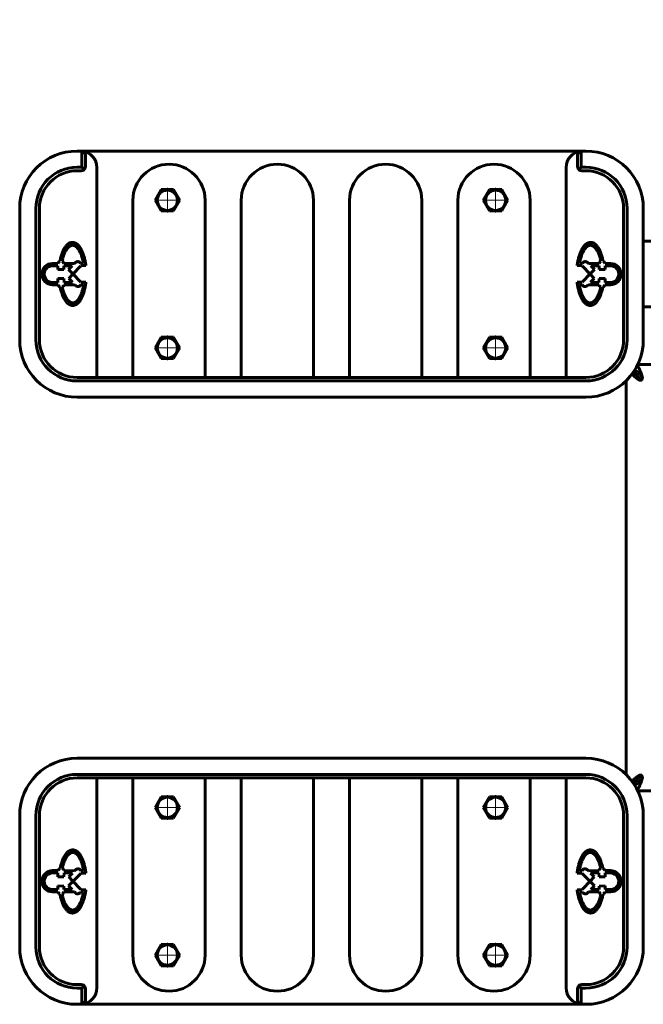
# Model space of a CAD drawing. Units: millimetres. Extents: x -2710 to 2710, y -2296 to 2296.
# Drawn here: x -710 to -330, y -260 to 340 of the extents above; entities that cross this region are included whole.
import ezdxf

# ---------------------------------------------------------------- set-up
doc = ezdxf.new("R2010")
doc.units = ezdxf.units.MM
doc.linetypes.add('K5LT_AXLED', pattern=[12, 7.5, -1.5, 1.5, -1.5])
doc.linetypes.add('K5LT_BASIC', pattern=[0])

# ---------------------------------------------------------------- blocks, each defined once
blk = doc.blocks.new('U8')
at = {"color": 30, "linetype": 'K5LT_AXLED', "lineweight": 18}
for q in [(-420.01, -131.82), (-428.18, -140), (-420.01, -148.17), (-411.83, -140)]:
    blk.add_line((-420.01, -140), q, dxfattribs=at)
blk = doc.blocks.new('U9')
at = {"color": 30, "linetype": 'K5LT_AXLED', "lineweight": 18}
for q in [(-420.01, -221.82), (-428.18, -230), (-420.01, -238.17), (-411.83, -230)]:
    blk.add_line((-420.01, -230), q, dxfattribs=at)
blk = doc.blocks.new('U10')
at = {"color": 30, "linetype": 'K5LT_AXLED', "lineweight": 18}
for q in [(-620.01, -221.82), (-628.18, -230), (-620.01, -238.17), (-611.83, -230)]:
    blk.add_line((-620.01, -230), q, dxfattribs=at)
blk = doc.blocks.new('U11')
at = {"color": 30, "linetype": 'K5LT_AXLED', "lineweight": 18}
for q in [(-620.01, -131.82), (-628.18, -140), (-620.01, -148.17), (-611.83, -140)]:
    blk.add_line((-620.01, -140), q, dxfattribs=at)
blk = doc.blocks.new('U12')
at = {"color": 30, "linetype": 'K5LT_AXLED', "lineweight": 18}
for q in [(-620, 238.18), (-628.18, 230), (-620, 221.83), (-611.83, 230)]:
    blk.add_line((-620, 230), q, dxfattribs=at)
blk = doc.blocks.new('U13')
at = {"color": 30, "linetype": 'K5LT_AXLED', "lineweight": 18}
for q in [(-620, 148.18), (-628.18, 140), (-620, 131.83), (-611.83, 140)]:
    blk.add_line((-620, 140), q, dxfattribs=at)
blk = doc.blocks.new('U14')
at = {"color": 30, "linetype": 'K5LT_AXLED', "lineweight": 18}
for q in [(-420, 148.18), (-428.18, 140), (-420, 131.83), (-411.83, 140)]:
    blk.add_line((-420, 140), q, dxfattribs=at)
blk = doc.blocks.new('U15')
at = {"color": 30, "linetype": 'K5LT_AXLED', "lineweight": 18}
for q in [(-420, 238.18), (-428.18, 230), (-420, 221.83), (-411.83, 230)]:
    blk.add_line((-420, 230), q, dxfattribs=at)

msp = doc.modelspace()

# ---------------------------------------------------------------- linework, layer by layer
at = {"color": 150, "linetype": 'K5LT_BASIC', "lineweight": 60}
for p, q in [((-675, 260), (-672.5, 260)), ((-367.5, 260), (-672.5, 260)), ((-672.12, 258.95), (-672.12, 250.12)), ((-367.88, 250.12), (-367.88, 258.95)), ((-367.5, 260), (-365, 260)), ((-670, 257.5), (-670, 250.5)), ((-370, 250.5), (-370, 257.5)), ((-672.12, 250.12), (-675, 250.12)), ((-672.5, 248), (-675, 248)), ((-670.73, 248.73), (-672.12, 250.12)), ((-663, 250), (-663, 122)), ((-377, 122), (-377, 250)), ((-367.88, 250.12), (-369.27, 248.73)), ((-365, 250.12), (-367.88, 250.12)), ((-365, 248), (-367.5, 248)), ((-623.75, 236.5), (-627.51, 230)), ((-616.25, 236.5), (-623.75, 236.5)), ((-612.49, 230), (-616.25, 236.5)), ((-423.75, 236.5), (-427.51, 230)), ((-416.25, 236.5), (-423.75, 236.5)), ((-412.49, 230), (-416.25, 236.5)), ((-641, 122), (-641, 230)), ((-627.51, 230), (-623.75, 223.5)), ((-616.25, 223.5), (-612.49, 230)), ((-597, 230), (-597, 122)), ((-575, 122), (-575, 230)), ((-531, 230), (-531, 122)), ((-509, 122), (-509, 230)), ((-465, 230), (-465, 122)), ((-443, 122), (-443, 230)), ((-427.51, 230), (-423.75, 223.5)), ((-416.25, 223.5), (-412.49, 230)), ((-399, 230), (-399, 122)), ((-710, 145), (-710, 225)), ((-700.12, 225), (-700.12, 145)), ((-698, 225), (-698, 145)), ((-623.75, 223.5), (-616.25, 223.5)), ((-423.75, 223.5), (-416.25, 223.5)), ((-342, 145), (-342, 225)), ((-339.88, 145), (-339.88, 225)), ((-330, 225), (-330, 145)), ((-133.47, 205), (-330, 205)), ((-676.57, 191.55), (-676.05, 192.07)), ((-363.43, 191.55), (-363.95, 192.07)), ((-690.05, 191.49), (-686.68, 191.48)), ((-686.73, 190.08), (-689.94, 190.06)), ((-686.73, 190.08), (-686.72, 187.89)), ((-686.72, 187.89), (-683.04, 187.91)), ((-683.11, 191.52), (-676.57, 191.55)), ((-683.05, 190.1), (-677.99, 190.12)), ((-683.04, 187.91), (-683.05, 190.1)), ((-677.99, 190.12), (-680.32, 187.77)), ((-677.83, 185.28), (-680.32, 187.77)), ((-673.37, 189.34), (-677.25, 185.3)), ((-672.89, 191.57), (-671.15, 191.58)), ((-672.83, 190.15), (-669.71, 190.17)), ((-367.17, 190.15), (-370.29, 190.17)), ((-367.11, 191.57), (-368.85, 191.58)), ((-366.63, 189.34), (-362.75, 185.3)), ((-356.89, 191.52), (-363.43, 191.55)), ((-362.17, 185.28), (-359.68, 187.77)), ((-362.01, 190.12), (-359.68, 187.77)), ((-356.95, 190.1), (-362.01, 190.12)), ((-356.96, 187.91), (-356.95, 190.1)), ((-353.28, 187.89), (-356.96, 187.91)), ((-349.95, 191.49), (-353.32, 191.48)), ((-353.27, 190.08), (-353.28, 187.89)), ((-353.27, 190.08), (-350.06, 190.06)), ((-686.69, 182.25), (-683.01, 182.27)), ((-686.68, 179.95), (-686.69, 182.25)), ((-683.01, 182.27), (-683, 179.97)), ((-677.83, 184.7), (-680.14, 182.29)), ((-680.14, 182.29), (-677.83, 180)), ((-677.83, 184.7), (-677.83, 185.28)), ((-677.25, 184.71), (-677.25, 185.3)), ((-673.33, 180.8), (-677.25, 184.71)), ((-672.78, 180), (-669.67, 180.02)), ((-367.22, 180), (-370.33, 180.02)), ((-366.67, 180.8), (-362.75, 184.71)), ((-362.75, 184.71), (-362.75, 185.3)), ((-362.17, 184.7), (-362.17, 185.28)), ((-362.17, 184.7), (-359.86, 182.29)), ((-359.86, 182.29), (-362.17, 180)), ((-356.99, 182.27), (-357, 179.97)), ((-353.31, 182.25), (-356.99, 182.27)), ((-353.32, 179.95), (-353.31, 182.25)), ((-686.62, 178.53), (-689.99, 178.51)), ((-686.68, 179.95), (-689.93, 179.94)), ((-683.04, 178.53), (-676.51, 178.56)), ((-677.83, 180), (-683, 179.97)), ((-676.51, 178.56), (-675.98, 178.04)), ((-675.98, 178.04), (-675.63, 177.76)), ((-672.83, 178.58), (-671.06, 178.59)), ((-367.17, 178.58), (-368.94, 178.59)), ((-364.02, 178.04), (-364.37, 177.76)), ((-363.49, 178.56), (-364.02, 178.04)), ((-356.96, 178.53), (-363.49, 178.56)), ((-362.17, 180), (-357, 179.97)), ((-353.38, 178.53), (-350.01, 178.51)), ((-353.32, 179.95), (-350.07, 179.94)), ((-151, 165), (-330, 165)), ((-623.75, 146.5), (-627.51, 140)), ((-616.25, 146.5), (-623.75, 146.5)), ((-612.49, 140), (-616.25, 146.5)), ((-423.75, 146.5), (-427.51, 140)), ((-416.25, 146.5), (-423.75, 146.5)), ((-412.49, 140), (-416.25, 146.5)), ((-627.51, 140), (-623.75, 133.5)), ((-616.25, 133.5), (-612.49, 140)), ((-427.51, 140), (-423.75, 133.5)), ((-416.25, 133.5), (-412.49, 140)), ((-623.75, 133.5), (-616.25, 133.5)), ((-423.75, 133.5), (-416.25, 133.5)), ((-335, 126), (-335, 126.97)), ((-333.38, 130), (-142.5, 130)), ((-675, 122), (-663, 122)), ((-663, 122), (-641, 122)), ((-641, 122), (-597, 122)), ((-597, 122), (-575, 122)), ((-575, 122), (-531, 122)), ((-531, 122), (-509, 122)), ((-509, 122), (-465, 122)), ((-465, 122), (-443, 122)), ((-443, 122), (-399, 122)), ((-399, 122), (-377, 122)), ((-377, 122), (-365, 122)), ((-335, 126), (-335, 124.91)), ((-331.75, 120.27), (-331.75, 120.27)), ((-330.56, 121.9), (-330.56, 121.9)), ((-675, 119.88), (-365, 119.88)), ((-340.5, -120.01), (-340.5, 120.01)), ((-365, 110), (-675, 110)), ((-675, -110), (-365, -110)), ((-365, -119.88), (-675, -119.88)), ((-663, -122), (-675, -122)), ((-663, -122), (-663, -250)), ((-641, -122), (-663, -122)), ((-641, -230), (-641, -122)), ((-597, -122), (-641, -122)), ((-597, -122), (-597, -230)), ((-575, -122), (-597, -122)), ((-575, -230), (-575, -122)), ((-531, -122), (-575, -122)), ((-531, -122), (-531, -230)), ((-509, -122), (-531, -122)), ((-509, -230), (-509, -122)), ((-465, -122), (-509, -122)), ((-465, -122), (-465, -230)), ((-443, -122), (-465, -122)), ((-443, -230), (-443, -122)), ((-399, -122), (-443, -122)), ((-399, -122), (-399, -230)), ((-377, -122), (-399, -122)), ((-377, -250), (-377, -122)), ((-365, -122), (-377, -122)), ((-335, -124.91), (-335, -126)), ((-335, -126.97), (-335, -126)), ((-330.56, -121.9), (-330.56, -121.9)), ((-142.5, -130), (-333.38, -130)), ((-623.75, -133.5), (-627.51, -140)), ((-616.25, -133.5), (-623.75, -133.5)), ((-612.49, -140), (-616.25, -133.5)), ((-423.75, -133.5), (-427.51, -140)), ((-416.25, -133.5), (-423.75, -133.5)), ((-412.49, -140), (-416.25, -133.5)), ((-627.51, -140), (-623.75, -146.5)), ((-616.25, -146.5), (-612.49, -140)), ((-427.51, -140), (-423.75, -146.5)), ((-416.25, -146.5), (-412.49, -140)), ((-710, -225), (-710, -145)), ((-700.12, -145), (-700.12, -225)), ((-698, -145), (-698, -225)), ((-623.75, -146.5), (-616.25, -146.5)), ((-423.75, -146.5), (-416.25, -146.5)), ((-342, -225), (-342, -145)), ((-339.88, -225), (-339.88, -145)), ((-330, -145), (-330, -225)), ((-686.62, -178.53), (-689.99, -178.51)), ((-686.68, -179.95), (-689.93, -179.94)), ((-686.68, -179.95), (-686.69, -182.25)), ((-683.04, -178.53), (-676.51, -178.56)), ((-683.01, -182.27), (-683, -179.97)), ((-677.83, -180), (-683, -179.97)), ((-680.14, -182.29), (-677.83, -180)), ((-676.51, -178.56), (-675.98, -178.04)), ((-675.98, -178.04), (-675.63, -177.76)), ((-672.83, -178.58), (-671.06, -178.59)), ((-672.78, -180), (-669.67, -180.02)), ((-367.22, -180), (-370.33, -180.02)), ((-367.17, -178.58), (-368.94, -178.59)), ((-364.02, -178.04), (-364.37, -177.76)), ((-363.49, -178.56), (-364.02, -178.04)), ((-356.96, -178.53), (-363.49, -178.56)), ((-362.17, -180), (-357, -179.97)), ((-359.86, -182.29), (-362.17, -180)), ((-356.99, -182.27), (-357, -179.97)), ((-353.38, -178.53), (-350.01, -178.51)), ((-353.32, -179.95), (-350.07, -179.94)), ((-353.32, -179.95), (-353.31, -182.25)), ((-686.69, -182.25), (-683.01, -182.27)), ((-677.83, -185.28), (-680.32, -187.77)), ((-677.83, -184.7), (-680.14, -182.29)), ((-677.83, -184.7), (-677.83, -185.28)), ((-673.33, -180.8), (-677.25, -184.71)), ((-677.25, -184.71), (-677.25, -185.3)), ((-673.37, -189.34), (-677.25, -185.3)), ((-366.67, -180.8), (-362.75, -184.71)), ((-366.63, -189.34), (-362.75, -185.3)), ((-362.75, -184.71), (-362.75, -185.3)), ((-362.17, -184.7), (-359.86, -182.29)), ((-362.17, -184.7), (-362.17, -185.28)), ((-362.17, -185.28), (-359.68, -187.77)), ((-353.31, -182.25), (-356.99, -182.27)), ((-690.05, -191.49), (-686.68, -191.48)), ((-686.73, -190.08), (-689.94, -190.06)), ((-686.73, -190.08), (-686.72, -187.89)), ((-686.72, -187.89), (-683.04, -187.91)), ((-683.11, -191.52), (-676.57, -191.55)), ((-683.04, -187.91), (-683.05, -190.1)), ((-683.05, -190.1), (-677.99, -190.12)), ((-677.99, -190.12), (-680.32, -187.77)), ((-676.57, -191.55), (-676.05, -192.07)), ((-672.89, -191.57), (-671.15, -191.58)), ((-672.83, -190.15), (-669.71, -190.17)), ((-367.17, -190.15), (-370.29, -190.17)), ((-367.11, -191.57), (-368.85, -191.58)), ((-363.43, -191.55), (-363.95, -192.07)), ((-356.89, -191.52), (-363.43, -191.55)), ((-362.01, -190.12), (-359.68, -187.77)), ((-356.95, -190.1), (-362.01, -190.12)), ((-353.28, -187.89), (-356.96, -187.91)), ((-356.96, -187.91), (-356.95, -190.1)), ((-349.95, -191.49), (-353.32, -191.48)), ((-353.27, -190.08), (-353.28, -187.89)), ((-353.27, -190.08), (-350.06, -190.06)), ((-623.75, -223.5), (-627.51, -230)), ((-616.25, -223.5), (-623.75, -223.5)), ((-612.49, -230), (-616.25, -223.5)), ((-423.75, -223.5), (-427.51, -230)), ((-416.25, -223.5), (-423.75, -223.5)), ((-412.49, -230), (-416.25, -223.5)), ((-627.51, -230), (-623.75, -236.5)), ((-616.25, -236.5), (-612.49, -230)), ((-427.51, -230), (-423.75, -236.5)), ((-416.25, -236.5), (-412.49, -230)), ((-623.75, -236.5), (-616.25, -236.5)), ((-423.75, -236.5), (-416.25, -236.5)), ((-675, -248), (-672.5, -248)), ((-675, -250.12), (-672.12, -250.12)), ((-672.12, -250.12), (-670.73, -248.73)), ((-672.12, -250.12), (-672.12, -258.95)), ((-670, -250.5), (-670, -257.5)), ((-370, -257.5), (-370, -250.5)), ((-369.27, -248.73), (-367.88, -250.12)), ((-367.88, -250.12), (-365, -250.12)), ((-367.88, -258.95), (-367.88, -250.12)), ((-367.5, -248), (-365, -248)), ((-672.5, -260), (-675, -260)), ((-672.5, -260), (-367.5, -260)), ((-365, -260), (-367.5, -260))]:
    msp.add_line(p, q, dxfattribs=at)
for centre in [(-620, 230), (-420, 230), (-620, 140), (-420, 140), (-620, -140), (-420, -140), (-620, -230), (-420, -230)]:
    msp.add_circle(centre, 6.17, dxfattribs=at)
for centre, radius, start, end in [((-710, 296.25), 2000, 90, 180), ((-675, 225), 35, 90, 180), ((-672.5, 257.5), 2.5, 77.04644, 90), ((-673, 250), 10, 0, 84.28233), ((-672.5, 257.5), 2.5, 0, 77.04644), ((-367, 250), 10, 95.71767, 180), ((-367.5, 257.5), 2.5, 102.95356, 180), ((-367.5, 257.5), 2.5, 90, 102.95356), ((-365, 225), 35, 0, 90), ((-675, 225), 25.12, 90, 180), ((-675, 225), 23, 90, 180), ((-672.5, 250.5), 2.5, 270, 315), ((-672.5, 250.5), 2.5, 315, 0), ((-619, 230), 22, 0, 180), ((-553, 230), 22, 0, 180), ((-487, 230), 22, 0, 180), ((-421, 230), 22, 0, 180), ((-367.5, 250.5), 2.5, 180, 225), ((-367.5, 250.5), 2.5, 225, 270), ((-365, 225), 25.12, 0, 90), ((-365, 225), 23, 0, 90), ((-684.84, 191.08), 1.89, 108.838, 167.59457), ((-684.82, 191.26), 1.73, 8.76224, 66.13932), ((-674.64, 190.77), 1.92, 24.46656, 137.37445), ((-365.36, 190.77), 1.92, 42.62555, 155.53344), ((-355.18, 191.26), 1.73, 113.86068, 171.23776), ((-355.16, 191.08), 1.89, 12.40543, 71.162), ((-690.01, 185), 6.49, 90.28579, 270.16765), ((-690.01, 185), 5.06, 89.12529, 270.98732), ((-674.63, 190.78), 1.91, 311.21194, 340.6718), ((-365.37, 190.78), 1.91, 199.3282, 228.78806), ((-349.99, 185), 5.06, 269.01268, 90.87471), ((-349.99, 185), 6.49, 269.83235, 89.71421), ((-674.58, 179.35), 1.91, 19.89978, 49.35964), ((-365.42, 179.35), 1.91, 130.64036, 160.10022), ((-684.78, 178.95), 1.89, 192.97701, 253.06689), ((-684.76, 178.78), 1.73, 293.73032, 351.80934), ((-674.58, 179.35), 1.91, 236.57078, 336.20021), ((-365.42, 179.35), 1.91, 203.79979, 303.42922), ((-355.24, 178.78), 1.73, 188.19066, 246.26968), ((-355.22, 178.95), 1.89, 286.93311, 347.02299), ((-675, 145), 35, 180, 270), ((-675, 145), 25.12, 180, 270), ((-675, 145), 23, 180, 270), ((-365, 145), 35, 270, 0), ((-365, 145), 25.12, 270, 0), ((-365, 145), 23, 270, 0), ((-331.49, 121.3), 0.929, 14.35947, 31.28291), ((-675, -145), 35, 90, 180), ((-365, -145), 35, 0, 90), ((-675, -145), 25.12, 90, 180), ((-365, -145), 25.12, 0, 90), ((-675, -145), 23, 90, 180), ((-365, -145), 23, 0, 90), ((-331.49, -121.3), 0.925, 328.68061, 345.67705), ((-690.01, -185), 6.49, 89.83235, 269.71421), ((-690.01, -185), 5.06, 89.01268, 270.87471), ((-684.78, -178.95), 1.89, 106.93311, 167.02299), ((-684.76, -178.78), 1.73, 8.19066, 66.26968), ((-674.58, -179.35), 1.91, 23.79979, 123.42922), ((-674.58, -179.35), 1.91, 310.64036, 340.10022), ((-365.42, -179.35), 1.91, 199.89978, 229.35964), ((-365.42, -179.35), 1.91, 56.57078, 156.20021), ((-355.24, -178.78), 1.73, 113.73032, 171.80934), ((-355.22, -178.95), 1.89, 12.97701, 73.06689), ((-349.99, -185), 5.06, 269.12529, 90.98732), ((-349.99, -185), 6.49, 270.28579, 90.16765), ((-684.84, -191.08), 1.89, 192.40543, 251.162), ((-684.82, -191.26), 1.73, 293.86068, 351.23776), ((-674.64, -190.77), 1.92, 222.62555, 335.53344), ((-674.63, -190.78), 1.91, 19.3282, 48.78806), ((-365.37, -190.78), 1.91, 131.21194, 160.6718), ((-365.36, -190.77), 1.92, 204.46656, 317.37445), ((-355.18, -191.26), 1.73, 188.76224, 246.13932), ((-355.16, -191.08), 1.89, 288.838, 347.59457), ((-675, -225), 35, 180, 270), ((-675, -225), 25.12, 180, 270), ((-675, -225), 23, 180, 270), ((-365, -225), 35, 270, 0), ((-365, -225), 25.12, 270, 0), ((-365, -225), 23, 270, 0), ((-619, -230), 22, 180, 0), ((-553, -230), 22, 180, 0), ((-487, -230), 22, 180, 0), ((-421, -230), 22, 180, 0), ((-672.5, -250.5), 2.5, 45, 90), ((-673, -250), 10, 275.71767, 0), ((-672.5, -250.5), 2.5, 0, 45), ((-367, -250), 10, 180, 264.28233), ((-367.5, -250.5), 2.5, 135, 180), ((-367.5, -250.5), 2.5, 90, 135), ((-672.5, -257.5), 2.5, 282.95356, 0), ((-367.5, -257.5), 2.5, 180, 257.04644), ((-672.5, -257.5), 2.5, 270, 282.95356), ((-367.5, -257.5), 2.5, 257.04644, 270)]:
    msp.add_arc(centre, radius, start, end, dxfattribs=at)
for points, knots in [([(-671.94, 259.94), (-671.95, 259.94), (-671.96, 259.94), (-671.98, 259.92), (-672.01, 259.88), (-672.03, 259.82), (-672.05, 259.75), (-672.06, 259.67), (-672.08, 259.57), (-672.09, 259.44), (-672.11, 259.28), (-672.12, 259.1), (-672.12, 258.98), (-672.12, 258.95)], [0, 0, 0, 0, 1.257204, 2.154984, 3.350302, 4.664154, 5.857571, 6.811679, 8.242265, 9.176439, 10.987469, 13.131661, 14, 14, 14, 14]), ([(-368.06, 259.94), (-368.05, 259.94), (-368.04, 259.93), (-368.02, 259.91), (-368, 259.89), (-367.98, 259.85), (-367.97, 259.8), (-367.95, 259.73), (-367.93, 259.65), (-367.91, 259.53), (-367.9, 259.39), (-367.89, 259.19), (-367.88, 259.05), (-367.88, 258.95)], [0, 0, 0, 0, 1.474212, 2.27066, 3.146675, 4.062513, 5.05725, 6.091091, 7.163871, 8.236477, 10.380885, 11.356164, 14, 14, 14, 14]), ([(-685.45, 192.86), (-685.37, 193.29), (-685.2, 194.12), (-684.92, 195.24), (-684.58, 196.44), (-684.16, 197.7), (-683.68, 198.88), (-683.25, 199.78), (-682.89, 200.45), (-682.46, 201.16), (-681.95, 201.89), (-681.34, 202.62), (-680.71, 203.21), (-680.1, 203.66), (-679.54, 203.98), (-679.03, 204.18), (-678.64, 204.28), (-678.31, 204.34), (-677.92, 204.37), (-677.44, 204.35), (-676.95, 204.26), (-676.51, 204.12), (-676.08, 203.94), (-675.62, 203.68), (-675.24, 203.41), (-674.88, 203.12), (-674.49, 202.76), (-673.93, 202.16), (-673.4, 201.45), (-672.9, 200.68), (-672.47, 199.91), (-672.12, 199.21), (-671.68, 198.23), (-671.3, 197.22), (-670.89, 195.96), (-670.59, 194.9), (-670.32, 193.76), (-670.08, 192.59), (-669.87, 191.38), (-669.76, 190.58), (-669.71, 190.17)], [0, 0, 0, 0, 1.578051, 3.074636, 4.038774, 5.932268, 7.702748, 8.564628, 9.533048, 10.480079, 11.661057, 13.009705, 14.385629, 15.387987, 16.481757, 17.477369, 18.120533, 18.528149, 19.216541, 20.137136, 21.052426, 21.725233, 22.461742, 23.354757, 24.173611, 24.535661, 25.386276, 26.412752, 27.841101, 28.716719, 29.731156, 30.926305, 31.370381, 33.337632, 34.445884, 35.644964, 36.897528, 38.20365, 39.563252, 41, 41, 41, 41]), ([(-354.55, 192.86), (-354.63, 193.29), (-354.8, 194.12), (-355.08, 195.24), (-355.42, 196.44), (-355.84, 197.7), (-356.32, 198.88), (-356.75, 199.78), (-357.11, 200.45), (-357.54, 201.16), (-358.05, 201.89), (-358.66, 202.62), (-359.29, 203.21), (-359.9, 203.66), (-360.46, 203.98), (-360.97, 204.18), (-361.36, 204.28), (-361.69, 204.34), (-362.08, 204.37), (-362.56, 204.35), (-363.05, 204.26), (-363.49, 204.12), (-363.92, 203.94), (-364.38, 203.68), (-364.76, 203.41), (-365.12, 203.12), (-365.51, 202.76), (-366.07, 202.16), (-366.6, 201.45), (-367.1, 200.68), (-367.53, 199.91), (-367.88, 199.21), (-368.32, 198.23), (-368.7, 197.22), (-369.11, 195.96), (-369.41, 194.9), (-369.68, 193.76), (-369.92, 192.59), (-370.13, 191.38), (-370.24, 190.58), (-370.29, 190.17)], [0, 0, 0, 0, 1.578051, 3.074636, 4.038774, 5.932268, 7.702748, 8.564628, 9.533048, 10.480079, 11.661057, 13.009705, 14.385629, 15.387987, 16.481757, 17.477369, 18.120533, 18.528149, 19.216541, 20.137136, 21.052426, 21.725233, 22.461742, 23.354757, 24.173611, 24.535661, 25.386276, 26.412752, 27.841101, 28.716719, 29.731156, 30.926305, 31.370381, 33.337632, 34.445884, 35.644964, 36.897528, 38.20365, 39.563252, 41, 41, 41, 41]), ([(-684.12, 192.84), (-684.03, 193.27), (-683.87, 193.99), (-683.59, 195.1), (-683.28, 196.13), (-682.9, 197.19), (-682.54, 198.03), (-682.16, 198.84), (-681.72, 199.64), (-681.16, 200.48), (-680.58, 201.17), (-680.02, 201.68), (-679.49, 202.06), (-678.98, 202.32), (-678.52, 202.47), (-678.14, 202.53), (-677.78, 202.56), (-677.4, 202.53), (-676.97, 202.44), (-676.51, 202.28), (-676.06, 202.03), (-675.63, 201.74), (-675.25, 201.4), (-674.81, 200.96), (-674.3, 200.34), (-673.77, 199.53), (-673.27, 198.61), (-672.81, 197.61), (-672.48, 196.77), (-672.04, 195.49), (-671.68, 194.21), (-671.34, 192.66), (-671.21, 191.93), (-671.15, 191.58)], [0, 0, 0, 0, 1.562212, 2.545887, 3.929691, 5.235505, 6.44001, 7.170781, 8.478585, 9.834787, 11.165277, 12.281027, 13.262716, 14.305861, 15.213325, 15.855561, 16.430528, 17.200262, 17.965992, 18.856243, 19.740735, 20.574508, 21.325152, 22.035984, 23.253082, 24.611086, 25.735481, 27.020213, 28.417732, 28.77263, 31.506792, 32.77263, 34, 34, 34, 34]), ([(-355.88, 192.84), (-355.97, 193.27), (-356.13, 193.99), (-356.41, 195.1), (-356.72, 196.13), (-357.1, 197.19), (-357.46, 198.03), (-357.84, 198.84), (-358.28, 199.64), (-358.84, 200.48), (-359.42, 201.17), (-359.98, 201.68), (-360.51, 202.06), (-361.02, 202.32), (-361.48, 202.47), (-361.86, 202.53), (-362.22, 202.56), (-362.6, 202.53), (-363.03, 202.44), (-363.49, 202.28), (-363.94, 202.03), (-364.37, 201.74), (-364.75, 201.4), (-365.19, 200.96), (-365.7, 200.34), (-366.23, 199.53), (-366.73, 198.61), (-367.19, 197.61), (-367.52, 196.77), (-367.96, 195.49), (-368.32, 194.21), (-368.66, 192.66), (-368.79, 191.93), (-368.85, 191.58)], [0, 0, 0, 0, 1.562212, 2.545887, 3.929691, 5.235505, 6.44001, 7.170781, 8.478585, 9.834787, 11.165277, 12.281027, 13.262716, 14.305861, 15.213325, 15.855561, 16.430528, 17.200262, 17.965992, 18.856243, 19.740735, 20.574508, 21.325152, 22.035984, 23.253082, 24.611086, 25.735481, 27.020213, 28.417732, 28.77263, 31.506792, 32.77263, 34, 34, 34, 34]), ([(-669.67, 180.02), (-669.72, 179.58), (-669.84, 178.7), (-670.05, 177.41), (-670.31, 176.15), (-670.61, 174.94), (-670.94, 173.79), (-671.3, 172.71), (-671.68, 171.73), (-672.08, 170.85), (-672.47, 170.08), (-672.85, 169.41), (-673.23, 168.83), (-673.64, 168.27), (-674.11, 167.71), (-674.68, 167.14), (-675.27, 166.68), (-675.85, 166.33), (-676.34, 166.12), (-676.86, 165.97), (-677.28, 165.9), (-677.57, 165.89), (-677.64, 165.89)], [0, 0, 0, 0, 1.353042, 2.685179, 3.992325, 5.275181, 6.552666, 7.791978, 8.973347, 10.097502, 11.169284, 12.152024, 13.047223, 13.966294, 15.106279, 16.335312, 17.842605, 19.046645, 20.167482, 21.028994, 22.497164, 23, 23, 23, 23]), ([(-370.33, 180.02), (-370.28, 179.58), (-370.16, 178.7), (-369.95, 177.41), (-369.69, 176.15), (-369.39, 174.94), (-369.06, 173.79), (-368.7, 172.71), (-368.32, 171.73), (-367.92, 170.85), (-367.53, 170.08), (-367.15, 169.41), (-366.77, 168.83), (-366.36, 168.27), (-365.89, 167.71), (-365.32, 167.14), (-364.73, 166.68), (-364.15, 166.33), (-363.66, 166.12), (-363.14, 165.97), (-362.72, 165.9), (-362.43, 165.89), (-362.36, 165.89)], [0, 0, 0, 0, 1.353042, 2.685179, 3.992325, 5.275181, 6.552666, 7.791978, 8.973347, 10.097502, 11.169284, 12.152024, 13.047223, 13.966294, 15.106279, 16.335312, 17.842605, 19.046645, 20.167482, 21.028994, 22.497164, 23, 23, 23, 23]), ([(-677.64, 165.89), (-677.84, 165.89), (-678.15, 165.91), (-678.56, 165.99), (-678.89, 166.09), (-679.25, 166.23), (-679.69, 166.45), (-680.15, 166.74), (-680.69, 167.17), (-681.16, 167.62), (-681.58, 168.11), (-681.99, 168.62), (-682.33, 169.13), (-682.67, 169.68), (-682.95, 170.17), (-683.3, 170.86), (-683.67, 171.66), (-684.04, 172.57), (-684.4, 173.59), (-684.74, 174.71), (-685.06, 175.9), (-685.24, 176.73), (-685.33, 177.15)], [0, 0, 0, 0, 1.484051, 2.317205, 3.05621, 3.974771, 4.980033, 6.24895, 7.413707, 9.001108, 9.819675, 10.75279, 12.207988, 12.666722, 13.629537, 14.70253, 15.884532, 17.178677, 18.546197, 19.987572, 21.474905, 23, 23, 23, 23]), ([(-677.63, 167.45), (-677.77, 167.45), (-678.01, 167.46), (-678.34, 167.53), (-678.63, 167.61), (-678.92, 167.73), (-679.3, 167.92), (-679.71, 168.19), (-680.18, 168.58), (-680.53, 168.94), (-680.89, 169.36), (-681.2, 169.77), (-681.57, 170.33), (-681.94, 170.97), (-682.26, 171.6), (-682.58, 172.3), (-682.89, 173.05), (-683.21, 173.95), (-683.53, 175), (-683.82, 176.08), (-683.99, 176.86), (-684.06, 177.19)], [0, 0, 0, 0, 1.20355, 2.144461, 2.828652, 3.679043, 4.60966, 6.095063, 7.175815, 8.673645, 9.21401, 10.351792, 11.555766, 12.737747, 14.002121, 14.879494, 16.20904, 17.55482, 18.894518, 20.671693, 22, 22, 22, 22]), ([(-671.06, 178.59), (-671.12, 178.22), (-671.25, 177.48), (-671.47, 176.39), (-671.72, 175.35), (-672, 174.36), (-672.31, 173.43), (-672.63, 172.57), (-672.96, 171.81), (-673.34, 171.02), (-673.77, 170.28), (-674.19, 169.66), (-674.62, 169.11), (-675.03, 168.67), (-675.46, 168.29), (-675.8, 168.04), (-676.09, 167.87), (-676.4, 167.71), (-676.77, 167.57), (-677.2, 167.47), (-677.49, 167.45), (-677.63, 167.45)], [0, 0, 0, 0, 1.335865, 2.659243, 3.960059, 5.230597, 6.48738, 7.701306, 8.853371, 9.941443, 11.465073, 12.781021, 13.658211, 15.121389, 16.197048, 17.194162, 17.856638, 18.528311, 19.680897, 20.840141, 22, 22, 22, 22]), ([(-368.94, 178.59), (-368.88, 178.22), (-368.75, 177.48), (-368.53, 176.39), (-368.28, 175.35), (-368, 174.36), (-367.69, 173.43), (-367.37, 172.57), (-367.04, 171.81), (-366.66, 171.02), (-366.23, 170.28), (-365.81, 169.66), (-365.38, 169.11), (-364.97, 168.67), (-364.54, 168.29), (-364.2, 168.04), (-363.91, 167.87), (-363.6, 167.71), (-363.23, 167.57), (-362.8, 167.47), (-362.51, 167.45), (-362.37, 167.45)], [0, 0, 0, 0, 1.335865, 2.659243, 3.960059, 5.230597, 6.48738, 7.701306, 8.853371, 9.941443, 11.465073, 12.781021, 13.658211, 15.121389, 16.197048, 17.194162, 17.856638, 18.528311, 19.680897, 20.840141, 22, 22, 22, 22]), ([(-362.37, 167.45), (-362.23, 167.45), (-361.99, 167.46), (-361.66, 167.53), (-361.37, 167.61), (-361.08, 167.73), (-360.7, 167.92), (-360.29, 168.19), (-359.82, 168.58), (-359.47, 168.94), (-359.11, 169.36), (-358.8, 169.77), (-358.43, 170.33), (-358.06, 170.97), (-357.74, 171.6), (-357.42, 172.3), (-357.11, 173.05), (-356.79, 173.95), (-356.47, 175), (-356.18, 176.08), (-356.01, 176.86), (-355.94, 177.19)], [0, 0, 0, 0, 1.20355, 2.144461, 2.828652, 3.679043, 4.60966, 6.095063, 7.175815, 8.673645, 9.21401, 10.351792, 11.555766, 12.737747, 14.002121, 14.879494, 16.20904, 17.55482, 18.894518, 20.671693, 22, 22, 22, 22]), ([(-362.36, 165.89), (-362.16, 165.89), (-361.85, 165.91), (-361.44, 165.99), (-361.11, 166.09), (-360.75, 166.23), (-360.31, 166.45), (-359.85, 166.74), (-359.31, 167.17), (-358.84, 167.62), (-358.42, 168.11), (-358.01, 168.62), (-357.67, 169.13), (-357.33, 169.68), (-357.05, 170.17), (-356.7, 170.86), (-356.33, 171.66), (-355.96, 172.57), (-355.6, 173.59), (-355.26, 174.71), (-354.94, 175.9), (-354.76, 176.73), (-354.67, 177.15)], [0, 0, 0, 0, 1.484051, 2.317205, 3.05621, 3.974771, 4.980033, 6.24895, 7.413707, 9.001108, 9.819675, 10.75279, 12.207988, 12.666722, 13.629537, 14.70253, 15.884532, 17.178677, 18.546197, 19.987572, 21.474905, 23, 23, 23, 23]), ([(-331.75, 120.27), (-331.79, 120.27), (-331.88, 120.27), (-332.04, 120.29), (-332.2, 120.34), (-332.35, 120.4), (-332.43, 120.46), (-332.47, 120.48)], [0, 0, 0, 0, 1.129959, 2.924833, 4.688717, 6.381911, 8, 8, 8, 8]), ([(-331.85, 120.48), (-331.82, 120.45), (-331.75, 120.38), (-331.65, 120.32), (-331.58, 120.29), (-331.55, 120.28)], [0, 0, 0, 0, 2.293095, 4.290627, 6, 6, 6, 6]), ([(-331, 120.5), (-331.05, 120.46), (-331.16, 120.4), (-331.33, 120.33), (-331.51, 120.29), (-331.64, 120.27), (-331.73, 120.27), (-331.75, 120.27)], [0, 0, 0, 0, 2.129951, 3.987411, 5.643188, 7.341849, 8, 8, 8, 8]), ([(-330.56, 121.9), (-330.56, 121.8), (-330.57, 121.61), (-330.62, 121.34), (-330.69, 121.08), (-330.79, 120.85), (-330.89, 120.66), (-330.96, 120.55), (-331, 120.5)], [0, 0, 0, 0, 1.741576, 3.323923, 4.900058, 6.468912, 7.837407, 9, 9, 9, 9]), ([(-330.7, 122.71), (-330.66, 122.61), (-330.61, 122.42), (-330.57, 122.15), (-330.56, 121.98), (-330.56, 121.9)], [0, 0, 0, 0, 2.363073, 4.423497, 6, 6, 6, 6]), ([(-332.47, -120.48), (-332.42, -120.45), (-332.31, -120.38), (-332.13, -120.32), (-331.95, -120.28), (-331.82, -120.27), (-331.75, -120.27)], [0, 0, 0, 0, 1.931191, 3.615267, 5.116253, 7, 7, 7, 7]), ([(-331.55, -120.28), (-331.57, -120.29), (-331.63, -120.31), (-331.71, -120.35), (-331.79, -120.42), (-331.83, -120.46), (-331.85, -120.48)], [0, 0, 0, 0, 1.499265, 3.627936, 5.464818, 7, 7, 7, 7]), ([(-331.75, -120.27), (-331.7, -120.27), (-331.59, -120.27), (-331.43, -120.3), (-331.27, -120.35), (-331.12, -120.42), (-331.04, -120.47), (-331, -120.5)], [0, 0, 0, 0, 1.369347, 3.102019, 4.80457, 6.438653, 8, 8, 8, 8]), ([(-331, -120.5), (-330.94, -120.58), (-330.84, -120.75), (-330.72, -121.01), (-330.64, -121.26), (-330.59, -121.52), (-330.57, -121.74), (-330.56, -121.87), (-330.56, -121.9)], [0, 0, 0, 0, 1.975846, 3.696062, 5.217835, 6.768174, 8.35138, 9, 9, 9, 9]), ([(-330.56, -121.9), (-330.56, -121.96), (-330.57, -122.1), (-330.59, -122.31), (-330.64, -122.53), (-330.68, -122.66), (-330.7, -122.71)], [0, 0, 0, 0, 1.30633, 3.511002, 5.40922, 7, 7, 7, 7]), ([(-677.64, -165.89), (-677.84, -165.89), (-678.15, -165.91), (-678.56, -165.99), (-678.89, -166.09), (-679.25, -166.23), (-679.69, -166.45), (-680.15, -166.74), (-680.69, -167.17), (-681.16, -167.62), (-681.58, -168.11), (-681.99, -168.62), (-682.33, -169.13), (-682.67, -169.68), (-682.95, -170.17), (-683.3, -170.86), (-683.67, -171.66), (-684.04, -172.57), (-684.4, -173.59), (-684.74, -174.71), (-685.06, -175.9), (-685.24, -176.73), (-685.33, -177.15)], [0, 0, 0, 0, 1.484051, 2.317205, 3.05621, 3.974771, 4.980033, 6.24895, 7.413707, 9.001108, 9.819675, 10.75279, 12.207988, 12.666722, 13.629537, 14.70253, 15.884532, 17.178677, 18.546197, 19.987572, 21.474905, 23, 23, 23, 23]), ([(-677.63, -167.45), (-677.77, -167.45), (-678.01, -167.46), (-678.34, -167.53), (-678.63, -167.61), (-678.92, -167.73), (-679.3, -167.92), (-679.71, -168.19), (-680.18, -168.58), (-680.53, -168.94), (-680.89, -169.36), (-681.2, -169.77), (-681.57, -170.33), (-681.94, -170.97), (-682.26, -171.6), (-682.58, -172.3), (-682.89, -173.05), (-683.21, -173.95), (-683.53, -175), (-683.82, -176.08), (-683.99, -176.86), (-684.06, -177.19)], [0, 0, 0, 0, 1.20355, 2.144461, 2.828652, 3.679043, 4.60966, 6.095063, 7.175815, 8.673645, 9.21401, 10.351792, 11.555766, 12.737747, 14.002121, 14.879494, 16.20904, 17.55482, 18.894518, 20.671693, 22, 22, 22, 22]), ([(-669.67, -180.02), (-669.72, -179.58), (-669.84, -178.7), (-670.05, -177.41), (-670.31, -176.15), (-670.61, -174.94), (-670.94, -173.79), (-671.3, -172.71), (-671.68, -171.73), (-672.08, -170.85), (-672.47, -170.08), (-672.85, -169.41), (-673.23, -168.83), (-673.64, -168.27), (-674.11, -167.71), (-674.68, -167.14), (-675.27, -166.68), (-675.85, -166.33), (-676.34, -166.12), (-676.86, -165.97), (-677.28, -165.9), (-677.57, -165.89), (-677.64, -165.89)], [0, 0, 0, 0, 1.353042, 2.685179, 3.992325, 5.275181, 6.552666, 7.791978, 8.973347, 10.097502, 11.169284, 12.152024, 13.047223, 13.966294, 15.106279, 16.335312, 17.842605, 19.046645, 20.167482, 21.028994, 22.497164, 23, 23, 23, 23]), ([(-671.06, -178.59), (-671.12, -178.22), (-671.25, -177.48), (-671.47, -176.39), (-671.72, -175.35), (-672, -174.36), (-672.31, -173.43), (-672.63, -172.57), (-672.96, -171.81), (-673.34, -171.02), (-673.77, -170.28), (-674.19, -169.66), (-674.62, -169.11), (-675.03, -168.67), (-675.46, -168.29), (-675.8, -168.04), (-676.09, -167.87), (-676.4, -167.71), (-676.77, -167.57), (-677.2, -167.47), (-677.49, -167.45), (-677.63, -167.45)], [0, 0, 0, 0, 1.335865, 2.659243, 3.960059, 5.230597, 6.48738, 7.701306, 8.853371, 9.941443, 11.465073, 12.781021, 13.658211, 15.121389, 16.197048, 17.194162, 17.856638, 18.528311, 19.680897, 20.840141, 22, 22, 22, 22]), ([(-370.33, -180.02), (-370.28, -179.58), (-370.16, -178.7), (-369.95, -177.41), (-369.69, -176.15), (-369.39, -174.94), (-369.06, -173.79), (-368.7, -172.71), (-368.32, -171.73), (-367.92, -170.85), (-367.53, -170.08), (-367.15, -169.41), (-366.77, -168.83), (-366.36, -168.27), (-365.89, -167.71), (-365.32, -167.14), (-364.73, -166.68), (-364.15, -166.33), (-363.66, -166.12), (-363.14, -165.97), (-362.72, -165.9), (-362.43, -165.89), (-362.36, -165.89)], [0, 0, 0, 0, 1.353042, 2.685179, 3.992325, 5.275181, 6.552666, 7.791978, 8.973347, 10.097502, 11.169284, 12.152024, 13.047223, 13.966294, 15.106279, 16.335312, 17.842605, 19.046645, 20.167482, 21.028994, 22.497164, 23, 23, 23, 23]), ([(-368.94, -178.59), (-368.88, -178.22), (-368.75, -177.48), (-368.53, -176.39), (-368.28, -175.35), (-368, -174.36), (-367.69, -173.43), (-367.37, -172.57), (-367.04, -171.81), (-366.66, -171.02), (-366.23, -170.28), (-365.81, -169.66), (-365.38, -169.11), (-364.97, -168.67), (-364.54, -168.29), (-364.2, -168.04), (-363.91, -167.87), (-363.6, -167.71), (-363.23, -167.57), (-362.8, -167.47), (-362.51, -167.45), (-362.37, -167.45)], [0, 0, 0, 0, 1.335865, 2.659243, 3.960059, 5.230597, 6.48738, 7.701306, 8.853371, 9.941443, 11.465073, 12.781021, 13.658211, 15.121389, 16.197048, 17.194162, 17.856638, 18.528311, 19.680897, 20.840141, 22, 22, 22, 22]), ([(-362.37, -167.45), (-362.23, -167.45), (-361.99, -167.46), (-361.66, -167.53), (-361.37, -167.61), (-361.08, -167.73), (-360.7, -167.92), (-360.29, -168.19), (-359.82, -168.58), (-359.47, -168.94), (-359.11, -169.36), (-358.8, -169.77), (-358.43, -170.33), (-358.06, -170.97), (-357.74, -171.6), (-357.42, -172.3), (-357.11, -173.05), (-356.79, -173.95), (-356.47, -175), (-356.18, -176.08), (-356.01, -176.86), (-355.94, -177.19)], [0, 0, 0, 0, 1.20355, 2.144461, 2.828652, 3.679043, 4.60966, 6.095063, 7.175815, 8.673645, 9.21401, 10.351792, 11.555766, 12.737747, 14.002121, 14.879494, 16.20904, 17.55482, 18.894518, 20.671693, 22, 22, 22, 22]), ([(-362.36, -165.89), (-362.16, -165.89), (-361.85, -165.91), (-361.44, -165.99), (-361.11, -166.09), (-360.75, -166.23), (-360.31, -166.45), (-359.85, -166.74), (-359.31, -167.17), (-358.84, -167.62), (-358.42, -168.11), (-358.01, -168.62), (-357.67, -169.13), (-357.33, -169.68), (-357.05, -170.17), (-356.7, -170.86), (-356.33, -171.66), (-355.96, -172.57), (-355.6, -173.59), (-355.26, -174.71), (-354.94, -175.9), (-354.76, -176.73), (-354.67, -177.15)], [0, 0, 0, 0, 1.484051, 2.317205, 3.05621, 3.974771, 4.980033, 6.24895, 7.413707, 9.001108, 9.819675, 10.75279, 12.207988, 12.666722, 13.629537, 14.70253, 15.884532, 17.178677, 18.546197, 19.987572, 21.474905, 23, 23, 23, 23]), ([(-685.45, -192.86), (-685.37, -193.29), (-685.2, -194.12), (-684.92, -195.24), (-684.58, -196.44), (-684.16, -197.7), (-683.68, -198.88), (-683.25, -199.78), (-682.89, -200.45), (-682.46, -201.16), (-681.95, -201.89), (-681.34, -202.62), (-680.71, -203.21), (-680.1, -203.66), (-679.54, -203.98), (-679.03, -204.18), (-678.64, -204.28), (-678.31, -204.34), (-677.92, -204.37), (-677.44, -204.35), (-676.95, -204.26), (-676.51, -204.12), (-676.08, -203.94), (-675.62, -203.68), (-675.24, -203.41), (-674.88, -203.12), (-674.49, -202.76), (-673.93, -202.16), (-673.4, -201.45), (-672.9, -200.68), (-672.47, -199.91), (-672.12, -199.21), (-671.68, -198.23), (-671.3, -197.22), (-670.89, -195.96), (-670.59, -194.9), (-670.32, -193.76), (-670.08, -192.59), (-669.87, -191.38), (-669.76, -190.58), (-669.71, -190.17)], [0, 0, 0, 0, 1.578051, 3.074636, 4.038774, 5.932268, 7.702748, 8.564628, 9.533048, 10.480079, 11.661057, 13.009705, 14.385629, 15.387987, 16.481757, 17.477369, 18.120533, 18.528149, 19.216541, 20.137136, 21.052426, 21.725233, 22.461742, 23.354757, 24.173611, 24.535661, 25.386276, 26.412752, 27.841101, 28.716719, 29.731156, 30.926305, 31.370381, 33.337632, 34.445884, 35.644964, 36.897528, 38.20365, 39.563252, 41, 41, 41, 41]), ([(-684.12, -192.84), (-684.03, -193.27), (-683.87, -193.99), (-683.59, -195.1), (-683.28, -196.13), (-682.9, -197.19), (-682.54, -198.03), (-682.16, -198.84), (-681.72, -199.64), (-681.16, -200.48), (-680.58, -201.17), (-680.02, -201.68), (-679.49, -202.06), (-678.98, -202.32), (-678.52, -202.47), (-678.14, -202.53), (-677.78, -202.56), (-677.4, -202.53), (-676.97, -202.44), (-676.51, -202.28), (-676.06, -202.03), (-675.63, -201.74), (-675.25, -201.4), (-674.81, -200.96), (-674.3, -200.34), (-673.77, -199.53), (-673.27, -198.61), (-672.81, -197.61), (-672.48, -196.77), (-672.04, -195.49), (-671.68, -194.21), (-671.34, -192.66), (-671.21, -191.93), (-671.15, -191.58)], [0, 0, 0, 0, 1.562212, 2.545887, 3.929691, 5.235505, 6.44001, 7.170781, 8.478585, 9.834787, 11.165277, 12.281027, 13.262716, 14.305861, 15.213325, 15.855561, 16.430528, 17.200262, 17.965992, 18.856243, 19.740735, 20.574508, 21.325152, 22.035984, 23.253082, 24.611086, 25.735481, 27.020213, 28.417732, 28.77263, 31.506792, 32.77263, 34, 34, 34, 34]), ([(-354.55, -192.86), (-354.63, -193.29), (-354.8, -194.12), (-355.08, -195.24), (-355.42, -196.44), (-355.84, -197.7), (-356.32, -198.88), (-356.75, -199.78), (-357.11, -200.45), (-357.54, -201.16), (-358.05, -201.89), (-358.66, -202.62), (-359.29, -203.21), (-359.9, -203.66), (-360.46, -203.98), (-360.97, -204.18), (-361.36, -204.28), (-361.69, -204.34), (-362.08, -204.37), (-362.56, -204.35), (-363.05, -204.26), (-363.49, -204.12), (-363.92, -203.94), (-364.38, -203.68), (-364.76, -203.41), (-365.12, -203.12), (-365.51, -202.76), (-366.07, -202.16), (-366.6, -201.45), (-367.1, -200.68), (-367.53, -199.91), (-367.88, -199.21), (-368.32, -198.23), (-368.7, -197.22), (-369.11, -195.96), (-369.41, -194.9), (-369.68, -193.76), (-369.92, -192.59), (-370.13, -191.38), (-370.24, -190.58), (-370.29, -190.17)], [0, 0, 0, 0, 1.578051, 3.074636, 4.038774, 5.932268, 7.702748, 8.564628, 9.533048, 10.480079, 11.661057, 13.009705, 14.385629, 15.387987, 16.481757, 17.477369, 18.120533, 18.528149, 19.216541, 20.137136, 21.052426, 21.725233, 22.461742, 23.354757, 24.173611, 24.535661, 25.386276, 26.412752, 27.841101, 28.716719, 29.731156, 30.926305, 31.370381, 33.337632, 34.445884, 35.644964, 36.897528, 38.20365, 39.563252, 41, 41, 41, 41]), ([(-355.88, -192.84), (-355.97, -193.27), (-356.13, -193.99), (-356.41, -195.1), (-356.72, -196.13), (-357.1, -197.19), (-357.46, -198.03), (-357.84, -198.84), (-358.28, -199.64), (-358.84, -200.48), (-359.42, -201.17), (-359.98, -201.68), (-360.51, -202.06), (-361.02, -202.32), (-361.48, -202.47), (-361.86, -202.53), (-362.22, -202.56), (-362.6, -202.53), (-363.03, -202.44), (-363.49, -202.28), (-363.94, -202.03), (-364.37, -201.74), (-364.75, -201.4), (-365.19, -200.96), (-365.7, -200.34), (-366.23, -199.53), (-366.73, -198.61), (-367.19, -197.61), (-367.52, -196.77), (-367.96, -195.49), (-368.32, -194.21), (-368.66, -192.66), (-368.79, -191.93), (-368.85, -191.58)], [0, 0, 0, 0, 1.562212, 2.545887, 3.929691, 5.235505, 6.44001, 7.170781, 8.478585, 9.834787, 11.165277, 12.281027, 13.262716, 14.305861, 15.213325, 15.855561, 16.430528, 17.200262, 17.965992, 18.856243, 19.740735, 20.574508, 21.325152, 22.035984, 23.253082, 24.611086, 25.735481, 27.020213, 28.417732, 28.77263, 31.506792, 32.77263, 34, 34, 34, 34]), ([(-671.94, -259.94), (-671.95, -259.94), (-671.96, -259.93), (-671.98, -259.91), (-672, -259.89), (-672.02, -259.85), (-672.03, -259.8), (-672.05, -259.73), (-672.07, -259.65), (-672.09, -259.53), (-672.1, -259.39), (-672.11, -259.19), (-672.12, -259.05), (-672.12, -258.95)], [0, 0, 0, 0, 1.474212, 2.27066, 3.146675, 4.062513, 5.05725, 6.091091, 7.163871, 8.236477, 10.380885, 11.356164, 14, 14, 14, 14]), ([(-368.06, -259.94), (-368.05, -259.94), (-368.04, -259.94), (-368.02, -259.92), (-367.99, -259.88), (-367.97, -259.82), (-367.95, -259.75), (-367.94, -259.67), (-367.92, -259.57), (-367.91, -259.44), (-367.89, -259.28), (-367.88, -259.1), (-367.88, -258.98), (-367.88, -258.95)], [0, 0, 0, 0, 1.257204, 2.154984, 3.350302, 4.664154, 5.857571, 6.811679, 8.242265, 9.176439, 10.987469, 13.131661, 14, 14, 14, 14])]:
    msp.add_open_spline(points, degree=3, knots=knots, dxfattribs=at)
for points in [[(-335.58, 126.05), (-335.47, 125.81), (-335.24, 125.35), (-334.86, 124.66), (-334.43, 123.96), (-333.97, 123.27), (-333.47, 122.57), (-332.95, 121.88), (-332.41, 121.18), (-332.04, 120.72), (-331.85, 120.48)], [(-333.73, 129.27), (-333.62, 129.15), (-333.39, 128.86), (-333.06, 128.34), (-332.72, 127.73), (-332.38, 127.05), (-332.05, 126.29), (-331.71, 125.47), (-331.37, 124.59), (-331.03, 123.67), (-330.81, 123.04), (-330.7, 122.71)], [(-332.47, 120.48), (-332.75, 120.68), (-333.29, 121.07), (-334.09, 121.66), (-334.87, 122.25), (-335.61, 122.84), (-336.32, 123.43), (-336.77, 123.82), (-336.98, 124.02)], [(-330.7, 121.78), (-330.82, 121.98), (-331.06, 122.37), (-331.41, 122.94), (-331.77, 123.47), (-332.13, 123.97), (-332.49, 124.42), (-332.85, 124.83), (-333.21, 125.18), (-333.57, 125.47), (-333.92, 125.71), (-334.28, 125.88), (-334.64, 125.98), (-334.88, 126), (-335, 126)], [(-336.98, -124.02), (-336.77, -123.82), (-336.32, -123.43), (-335.61, -122.84), (-334.87, -122.25), (-334.09, -121.66), (-333.29, -121.07), (-332.75, -120.68), (-332.47, -120.48)], [(-331.85, -120.48), (-332.04, -120.72), (-332.41, -121.18), (-332.95, -121.88), (-333.47, -122.57), (-333.97, -123.27), (-334.43, -123.96), (-334.86, -124.66), (-335.24, -125.35), (-335.47, -125.81), (-335.58, -126.05)], [(-335, -126), (-334.88, -126), (-334.64, -125.98), (-334.28, -125.88), (-333.92, -125.71), (-333.57, -125.47), (-333.21, -125.18), (-332.85, -124.83), (-332.49, -124.42), (-332.13, -123.97), (-331.77, -123.47), (-331.41, -122.94), (-331.06, -122.37), (-330.82, -121.98), (-330.7, -121.78)], [(-330.7, -122.71), (-330.81, -123.04), (-331.03, -123.67), (-331.37, -124.59), (-331.71, -125.47), (-332.05, -126.29), (-332.38, -127.05), (-332.72, -127.73), (-333.06, -128.34), (-333.39, -128.86), (-333.62, -129.15), (-333.73, -129.27)]]:
    msp.add_open_spline(points, degree=3, dxfattribs=at)

# ---------------------------------------------------------------- block references
for name in ['U12', 'U15', 'U13', 'U14', 'U11', 'U8', 'U10', 'U9']:
    msp.add_blockref(name, (0, 0))

doc.saveas('drawing.dxf')
